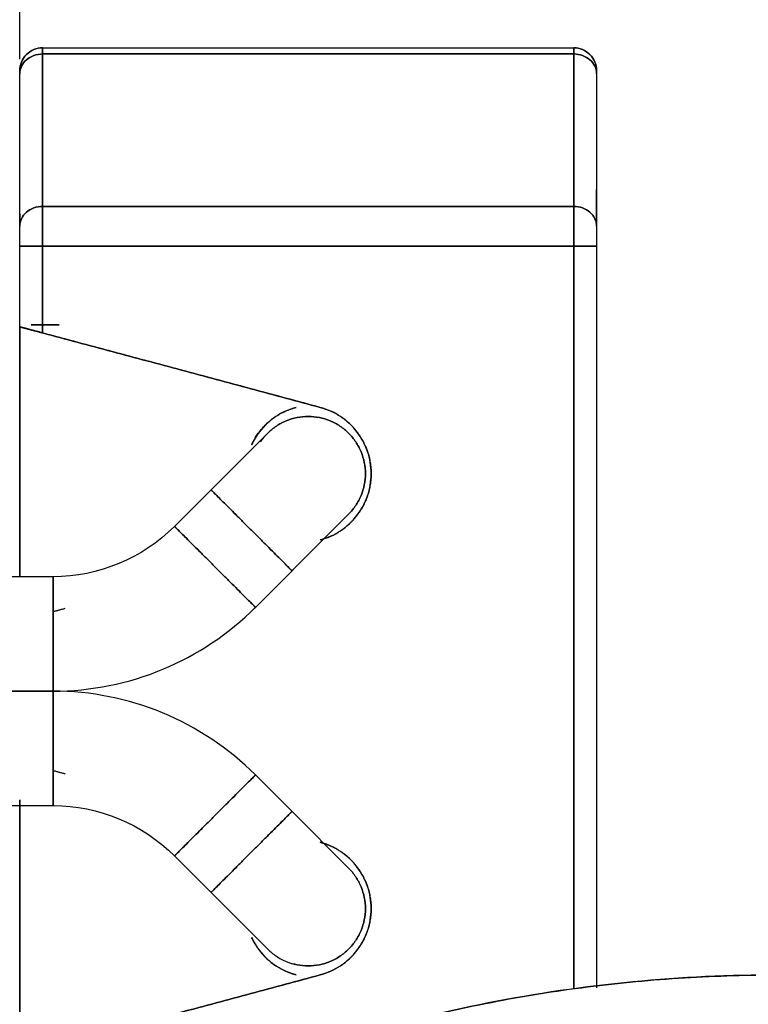
# Model space of a CAD drawing. Units: millimetres. Extents: x 582 to 4594, y -1347 to 1921.
# Drawn here: x 2252 to 2284, y -218 to -175 of the extents above; entities that cross this region are included whole.
import ezdxf

# ---------------------------------------------------------------- set-up
doc = ezdxf.new("R2010")
doc.units = ezdxf.units.MM
doc.layers.add('1', color=7, linetype='CONTINUOUS', true_color=0xffffff)

msp = doc.modelspace()

# ---------------------------------------------------------------- linework, layer by layer
at = {"layer": '1', "color": 2, "linetype": 'Continuous'}
for p, q in [((2251.696, -176.904), (2251.696, -153.117)), ((2262.528, -193.25), (2260.055, -195.723)), ((2260.102, -195.677), (2258.409, -197.369)), ((2263.587, -199.262), (2266.064, -196.785)), ((2253.154, -199.517), (2250.672, -199.517)), ((2261.945, -200.904), (2263.637, -199.212)), ((2253.202, -204.517), (2250.672, -204.517)), ((2250.672, -204.517), (2253.202, -204.517)), ((2263.637, -209.823), (2261.945, -208.131)), ((2250.672, -209.517), (2253.202, -209.517)), ((2266.064, -212.25), (2263.591, -209.776)), ((2258.457, -211.714), (2260.102, -213.358)), ((2260.052, -213.309), (2262.528, -215.785))]:
    msp.add_line(p, q, dxfattribs=at)
at = {"layer": '1', "color": 2, "linetype": 'Continuous', "extrusion": (0, 0, -1)}
for centre, start, end in [((-2253.154, -192.017), 225.0243, 270), ((-2253.154, -217.017), 90.0321, 135.0301)]:
    msp.add_arc(centre, 7.5, start, end, dxfattribs=at)
at = {"layer": '1', "color": 2, "linetype": 'Continuous'}
for centre, start, end in [((2253.154, -192.017), 270.025, 315.0262), ((2253.154, -217.017), 45.0243, 90)]:
    msp.add_arc(centre, 12.5, start, end, dxfattribs=at)
for points, degree, knots in [([(2251.696, -177.417), (2251.696, -177.287), (2251.722, -177.156), (2251.822, -176.914), (2251.896, -176.803), (2252.082, -176.618), (2252.193, -176.544), (2252.434, -176.444), (2252.565, -176.417), (2252.696, -176.417)], 3, [0, 0, 0, 0, 0.25, 0.25, 0.5, 0.5, 0.75, 0.75, 1, 1, 1, 1]), ([(2252.696, -176.417), (2252.565, -176.417), (2252.434, -176.444), (2252.193, -176.544), (2252.082, -176.618), (2251.896, -176.803), (2251.822, -176.914), (2251.722, -177.156), (2251.696, -177.287), (2251.696, -177.417)], 3, [0, 0, 0, 0, 0.25, 0.25, 0.5, 0.5, 0.75, 0.75, 1, 1, 1, 1]), ([(2251.696, -177.551), (2251.696, -177.438), (2251.722, -177.325), (2251.822, -177.115), (2251.896, -177.019), (2252.082, -176.859), (2252.193, -176.795), (2252.434, -176.708), (2252.565, -176.685), (2252.696, -176.685)], 3, [0, 0, 0, 0, 0.25, 0.25, 0.5, 0.5, 0.75, 0.75, 1, 1, 1, 1]), ([(2252.696, -176.685), (2252.565, -176.685), (2252.434, -176.708), (2252.193, -176.795), (2252.082, -176.859), (2251.896, -177.019), (2251.822, -177.115), (2251.722, -177.325), (2251.696, -177.438), (2251.696, -177.551)], 3, [0, 0, 0, 0, 0.25, 0.25, 0.5, 0.5, 0.75, 0.75, 1, 1, 1, 1]), ([(2252.696, -176.417), (2252.696, -176.418), (2252.696, -176.44), (2252.696, -176.531), (2252.696, -176.598), (2252.696, -176.685)], 3, [0, 0, 0, 0, 0.5, 0.5, 1, 1, 1, 1]), ([(2252.696, -176.685), (2252.696, -176.598), (2252.696, -176.531), (2252.696, -176.441), (2252.696, -176.418), (2252.696, -176.418)], 3, [0, 0, 0, 0, 0.502352, 0.502352, 1, 1, 1, 1]), ([(2275.896, -176.417), (2275.896, -176.418), (2275.896, -176.44), (2275.896, -176.531), (2275.896, -176.598), (2275.896, -176.685)], 3, [0, 0, 0, 0, 0.5, 0.5, 1, 1, 1, 1]), ([(2276.896, -177.417), (2276.896, -177.287), (2276.87, -177.156), (2276.77, -176.914), (2276.696, -176.803), (2276.511, -176.618), (2276.4, -176.544), (2276.158, -176.444), (2276.027, -176.417), (2275.896, -176.417)], 3, [0, 0, 0, 0, 0.25, 0.25, 0.5, 0.5, 0.75, 0.75, 1, 1, 1, 1]), ([(2275.896, -176.417), (2276.027, -176.417), (2276.158, -176.444), (2276.4, -176.544), (2276.511, -176.618), (2276.696, -176.803), (2276.77, -176.914), (2276.87, -177.156), (2276.896, -177.287), (2276.896, -177.417)], 3, [0, 0, 0, 0, 0.25, 0.25, 0.5, 0.5, 0.75, 0.75, 1, 1, 1, 1]), ([(2275.896, -176.685), (2275.896, -176.598), (2275.896, -176.531), (2275.896, -176.441), (2275.896, -176.418), (2275.896, -176.418)], 3, [0, 0, 0, 0, 0.502352, 0.502352, 1, 1, 1, 1]), ([(2275.896, -176.685), (2276.027, -176.685), (2276.158, -176.708), (2276.4, -176.795), (2276.511, -176.859), (2276.696, -177.019), (2276.77, -177.115), (2276.87, -177.325), (2276.896, -177.438), (2276.896, -177.551)], 3, [0, 0, 0, 0, 0.25, 0.25, 0.5, 0.5, 0.75, 0.75, 1, 1, 1, 1]), ([(2276.896, -177.551), (2276.896, -177.438), (2276.87, -177.325), (2276.77, -177.115), (2276.696, -177.019), (2276.511, -176.859), (2276.4, -176.795), (2276.158, -176.708), (2276.027, -176.685), (2275.896, -176.685)], 3, [0, 0, 0, 0, 0.25, 0.25, 0.5, 0.5, 0.75, 0.75, 1, 1, 1, 1]), ([(2251.696, -177.417), (2251.696, -177.418), (2251.696, -177.429), (2251.696, -177.474), (2251.696, -177.508), (2251.696, -177.551)], 3, [0, 0, 0, 0, 0.5, 0.5, 1, 1, 1, 1]), ([(2276.896, -177.551), (2276.896, -177.508), (2276.896, -177.474), (2276.896, -177.429), (2276.896, -177.417), (2276.896, -177.418)], 3, [0, 0, 0, 0, 0.500143, 0.500143, 1, 1, 1, 1]), ([(2276.896, -182.604), (2276.896, -182.608), (2276.896, -182.616), (2276.896, -182.631), (2276.895, -182.65), (2276.894, -182.673), (2276.893, -182.702), (2276.892, -182.751), (2276.89, -182.821), (2276.889, -182.903), (2276.889, -182.973), (2276.889, -183.031), (2276.89, -183.092), (2276.891, -183.156), (2276.892, -183.223), (2276.893, -183.293), (2276.894, -183.365), (2276.896, -183.416), (2276.896, -183.441)], 3, [0, 0, 0, 0, 0.027324, 0.060691, 0.100101, 0.145553, 0.197048, 0.254586, 0.384896, 0.499734, 0.562264, 0.624795, 0.687326, 0.749858, 0.812391, 0.874926, 0.937462, 1, 1, 1, 1]), ([(2276.896, -183.441), (2276.896, -183.428), (2276.896, -183.4), (2276.896, -183.36), (2276.895, -183.321), (2276.895, -183.283), (2276.894, -183.246), (2276.893, -183.209), (2276.892, -183.174), (2276.892, -183.139), (2276.891, -183.105), (2276.89, -183.072), (2276.89, -183.039), (2276.89, -183.008), (2276.889, -182.977), (2276.889, -182.948), (2276.889, -182.911), (2276.889, -182.867), (2276.89, -182.819), (2276.891, -182.775), (2276.892, -182.733), (2276.893, -182.696), (2276.895, -182.662), (2276.896, -182.631), (2276.896, -182.613), (2276.896, -182.604)], 3, [0, 0, 0, 0, 0.033583, 0.067082, 0.100508, 0.133873, 0.167189, 0.200467, 0.23372, 0.266959, 0.300196, 0.333444, 0.366714, 0.400018, 0.433367, 0.466775, 0.500252, 0.562676, 0.624955, 0.687168, 0.749393, 0.811711, 0.874199, 0.936936, 1, 1, 1, 1]), ([(2251.696, -184.212), (2251.696, -184.098), (2251.722, -183.985), (2251.822, -183.776), (2251.896, -183.68), (2252.082, -183.519), (2252.193, -183.455), (2252.434, -183.368), (2252.565, -183.346), (2252.696, -183.346)], 3, [0, 0, 0, 0, 0.25, 0.25, 0.5, 0.5, 0.75, 0.75, 1, 1, 1, 1]), ([(2252.696, -183.346), (2252.565, -183.346), (2252.434, -183.368), (2252.193, -183.455), (2252.082, -183.519), (2251.896, -183.68), (2251.822, -183.776), (2251.722, -183.985), (2251.696, -184.098), (2251.696, -184.212)], 3, [0, 0, 0, 0, 0.25, 0.25, 0.5, 0.5, 0.75, 0.75, 1, 1, 1, 1]), ([(2252.696, -183.346), (2252.696, -183.433), (2252.696, -183.54), (2252.696, -183.787), (2252.696, -183.927), (2252.696, -184.229), (2252.696, -184.392), (2252.696, -184.729), (2252.696, -184.903), (2252.696, -185.078)], 3, [0, 0, 0, 0, 0.25, 0.25, 0.5, 0.5, 0.75, 0.75, 1, 1, 1, 1]), ([(2252.696, -185.078), (2252.696, -184.903), (2252.696, -184.729), (2252.696, -184.392), (2252.696, -184.229), (2252.696, -183.927), (2252.696, -183.787), (2252.696, -183.54), (2252.696, -183.433), (2252.696, -183.346)], 3, [0, 0, 0, 0, 0.25, 0.25, 0.5, 0.5, 0.75, 0.75, 1, 1, 1, 1]), ([(2275.896, -185.078), (2275.896, -184.903), (2275.896, -184.729), (2275.896, -184.392), (2275.896, -184.229), (2275.896, -183.927), (2275.896, -183.787), (2275.896, -183.54), (2275.896, -183.433), (2275.896, -183.346)], 3, [0, 0, 0, 0, 0.25, 0.25, 0.5, 0.5, 0.75, 0.75, 1, 1, 1, 1]), ([(2275.896, -183.346), (2276.027, -183.346), (2276.158, -183.368), (2276.4, -183.455), (2276.511, -183.519), (2276.696, -183.68), (2276.77, -183.776), (2276.87, -183.985), (2276.896, -184.098), (2276.896, -184.212)], 3, [0, 0, 0, 0, 0.25, 0.25, 0.5, 0.5, 0.75, 0.75, 1, 1, 1, 1]), ([(2276.896, -184.212), (2276.896, -184.098), (2276.87, -183.985), (2276.77, -183.776), (2276.696, -183.68), (2276.511, -183.519), (2276.4, -183.455), (2276.158, -183.368), (2276.027, -183.346), (2275.896, -183.346)], 3, [0, 0, 0, 0, 0.25, 0.25, 0.5, 0.5, 0.75, 0.75, 1, 1, 1, 1]), ([(2275.896, -183.346), (2275.896, -183.433), (2275.896, -183.54), (2275.896, -183.787), (2275.896, -183.927), (2275.896, -184.229), (2275.896, -184.392), (2275.896, -184.729), (2275.896, -184.903), (2275.896, -185.078)], 3, [0, 0, 0, 0, 0.25, 0.25, 0.5, 0.5, 0.75, 0.75, 1, 1, 1, 1]), ([(2276.896, -183.441), (2276.896, -183.57), (2276.896, -183.71), (2276.896, -184.008), (2276.896, -184.166), (2276.896, -184.363), (2276.896, -184.396), (2276.896, -184.43)], 3, [0, 0, 0, 0, 0.454235, 0.454235, 0.90847, 0.90847, 1, 1, 1, 1]), ([(2251.696, -185.078), (2251.696, -185.078), (2251.722, -185.078), (2251.822, -185.078), (2251.896, -185.078), (2252.082, -185.078), (2252.193, -185.078), (2252.434, -185.078), (2252.565, -185.078), (2252.696, -185.078)], 3, [0, 0, 0, 0, 0.25, 0.25, 0.5, 0.5, 0.75, 0.75, 1, 1, 1, 1]), ([(2252.696, -185.078), (2252.565, -185.078), (2252.434, -185.078), (2252.193, -185.078), (2252.082, -185.078), (2251.896, -185.078), (2251.822, -185.078), (2251.723, -185.078), (2251.697, -185.078), (2251.696, -185.078)], 3, [0, 0, 0, 0, 0.250587, 0.250587, 0.501174, 0.501174, 0.751761, 0.751761, 1, 1, 1, 1]), ([(2251.696, -186.301), (2251.696, -186.301), (2251.696, -186.281), (2251.696, -186.202), (2251.696, -186.144), (2251.696, -185.999), (2251.696, -185.912), (2251.696, -185.723), (2251.696, -185.62), (2251.696, -185.415), (2251.696, -185.312), (2251.696, -185.17), (2251.696, -185.125), (2251.696, -185.082)], 3, [0, 0, 0, 0, 0.18181, 0.18181, 0.36362, 0.36362, 0.545431, 0.545431, 0.727241, 0.727241, 0.909051, 0.909051, 1, 1, 1, 1]), ([(2276.896, -185.078), (2276.896, -185.078), (2276.87, -185.078), (2276.77, -185.078), (2276.696, -185.078), (2276.511, -185.078), (2276.4, -185.078), (2276.158, -185.078), (2276.027, -185.078), (2275.896, -185.078)], 3, [0, 0, 0, 0, 0.25, 0.25, 0.5, 0.5, 0.75, 0.75, 1, 1, 1, 1]), ([(2275.896, -185.078), (2276.027, -185.078), (2276.158, -185.078), (2276.4, -185.078), (2276.511, -185.078), (2276.696, -185.078), (2276.77, -185.078), (2276.87, -185.078), (2276.896, -185.078), (2276.896, -185.078)], 3, [0, 0, 0, 0, 0.250587, 0.250587, 0.501174, 0.501174, 0.751761, 0.751761, 1, 1, 1, 1]), ([(2276.896, -185.235), (2276.896, -185.28), (2276.896, -185.324), (2276.896, -185.547), (2276.896, -185.726), (2276.896, -186.081), (2276.896, -186.256), (2276.896, -186.596), (2276.896, -186.762), (2276.896, -187.078), (2276.896, -187.228), (2276.896, -187.509), (2276.896, -187.64), (2276.896, -187.878), (2276.896, -187.984), (2276.896, -188.171), (2276.896, -188.25), (2276.896, -188.379), (2276.896, -188.429), (2276.896, -188.497), (2276.896, -188.515), (2276.896, -188.517), (2276.896, -188.517), (2276.896, -188.517)], 3, [0, 0, 0, 0, 0.026708, 0.026708, 0.133973, 0.133973, 0.241238, 0.241238, 0.348503, 0.348503, 0.455768, 0.455768, 0.563033, 0.563033, 0.670298, 0.670298, 0.777563, 0.777563, 0.884828, 0.884828, 0.992093, 0.992093, 1, 1, 1, 1]), ([(2251.696, -188.602), (2251.696, -188.603), (2251.696, -188.603), (2251.698, -188.603), (2251.701, -188.604), (2251.704, -188.605), (2251.709, -188.606), (2251.715, -188.608), (2251.722, -188.61), (2251.73, -188.612), (2251.74, -188.614), (2251.75, -188.617), (2251.762, -188.62), (2251.775, -188.624), (2251.788, -188.628), (2251.803, -188.632), (2251.82, -188.636), (2251.837, -188.64), (2251.855, -188.645), (2251.875, -188.651), (2251.895, -188.656), (2251.917, -188.662), (2251.94, -188.668), (2251.964, -188.674), (2251.989, -188.681), (2252.014, -188.688), (2252.041, -188.695), (2252.071, -188.703), (2252.102, -188.712), (2252.137, -188.721), (2252.174, -188.731), (2252.214, -188.742), (2252.257, -188.754), (2252.302, -188.766), (2252.351, -188.779), (2252.402, -188.792), (2252.456, -188.807), (2252.512, -188.822), (2252.571, -188.837), (2252.633, -188.854), (2252.675, -188.865), (2252.696, -188.87)], 3, [0, 0, 0, 0, 0.020244, 0.040591, 0.061044, 0.081603, 0.10227, 0.123047, 0.143936, 0.164938, 0.186054, 0.207286, 0.228636, 0.250105, 0.271694, 0.293405, 0.315239, 0.337197, 0.359281, 0.381493, 0.403832, 0.426302, 0.448902, 0.471634, 0.4945, 0.516411, 0.539609, 0.564095, 0.589871, 0.616936, 0.645293, 0.674942, 0.705883, 0.738118, 0.771646, 0.806468, 0.842584, 0.879995, 0.918702, 0.958703, 1, 1, 1, 1]), ([(2261.824, -193.756), (2261.962, -193.457), (2262.467, -192.799), (2263.291, -192.248), (2263.77, -192.12)], 2, [0, 0, 0, 0.252231, 0.626116, 1, 1, 1]), ([(2263.77, -192.12), (2263.454, -192.204), (2263.152, -192.341), (2262.607, -192.705), (2262.365, -192.932), (2262.032, -193.366), (2261.917, -193.556), (2261.824, -193.756)], 3, [0, 0, 0, 0, 0.373936, 0.373936, 0.747873, 0.747873, 1, 1, 1, 1]), ([(2264.823, -197.915), (2265.139, -197.831), (2265.441, -197.694), (2265.985, -197.33), (2266.227, -197.103), (2266.625, -196.584), (2266.782, -196.292), (2266.992, -195.672), (2267.046, -195.345), (2267.046, -194.69), (2266.992, -194.363), (2266.782, -193.743), (2266.625, -193.451), (2266.227, -192.932), (2265.985, -192.705), (2265.441, -192.341), (2265.139, -192.204), (2264.823, -192.12)], 3, [0, 0, 0, 0, 0.125, 0.125, 0.25, 0.25, 0.375, 0.375, 0.5, 0.5, 0.625, 0.625, 0.75, 0.75, 0.875, 0.875, 1, 1, 1, 1]), ([(2262.218, -193.628), (2262.308, -193.492), (2262.413, -193.365), (2262.644, -193.134), (2262.771, -193.03), (2263.043, -192.848), (2263.188, -192.77), (2263.491, -192.645), (2263.648, -192.597), (2263.969, -192.534), (2264.133, -192.517), (2264.46, -192.517), (2264.623, -192.534), (2264.944, -192.597), (2265.102, -192.645), (2265.404, -192.77), (2265.549, -192.848), (2265.821, -193.03), (2265.948, -193.134), (2266.18, -193.365), (2266.284, -193.493), (2266.466, -193.765), (2266.543, -193.91), (2266.668, -194.212), (2266.716, -194.369), (2266.78, -194.69), (2266.796, -194.854), (2266.796, -195.181), (2266.78, -195.345), (2266.716, -195.666), (2266.668, -195.823), (2266.543, -196.125), (2266.466, -196.27), (2266.284, -196.542), (2266.18, -196.67), (2266.064, -196.785), (2266.064, -196.785), (2266.064, -196.785)], 3, [0, 0, 0, 0, 0.058795, 0.058795, 0.117621, 0.117621, 0.176446, 0.176446, 0.235271, 0.235271, 0.294096, 0.294096, 0.352922, 0.352922, 0.411747, 0.411747, 0.470572, 0.470572, 0.529398, 0.529398, 0.588223, 0.588223, 0.647048, 0.647048, 0.705873, 0.705873, 0.764699, 0.764699, 0.823524, 0.823524, 0.882349, 0.882349, 0.941175, 0.941175, 1, 1, 1, 1, 1, 1]), ([(2266.064, -196.785), (2266.18, -196.669), (2266.284, -196.542), (2266.466, -196.27), (2266.543, -196.125), (2266.668, -195.823), (2266.716, -195.666), (2266.78, -195.345), (2266.796, -195.181), (2266.796, -194.854), (2266.78, -194.69), (2266.716, -194.369), (2266.668, -194.212), (2266.543, -193.91), (2266.466, -193.765), (2266.284, -193.493), (2266.18, -193.365), (2265.948, -193.134), (2265.821, -193.03), (2265.549, -192.848), (2265.404, -192.77), (2265.102, -192.645), (2264.944, -192.597), (2264.623, -192.534), (2264.46, -192.517), (2264.133, -192.517), (2263.969, -192.534), (2263.648, -192.597), (2263.491, -192.645), (2263.188, -192.77), (2263.043, -192.848), (2262.771, -193.03), (2262.644, -193.134), (2262.528, -193.25), (2262.528, -193.25), (2262.528, -193.25)], 3, [0, 0, 0, 0, 0.06247, 0.06247, 0.124972, 0.124972, 0.187474, 0.187474, 0.249976, 0.249976, 0.312478, 0.312478, 0.37498, 0.37498, 0.437482, 0.437482, 0.499984, 0.499984, 0.562486, 0.562486, 0.624988, 0.624988, 0.68749, 0.68749, 0.749992, 0.749992, 0.812494, 0.812494, 0.874996, 0.874996, 0.937498, 0.937498, 0.999999, 0.999999, 1, 1, 1, 1]), ([(2260.054, -195.725), (2260.053, -195.725), (2260.053, -195.725), (2260.054, -195.725), (2260.065, -195.736), (2260.11, -195.781), (2260.144, -195.815), (2260.232, -195.903), (2260.287, -195.958), (2260.416, -196.087), (2260.489, -196.161), (2260.653, -196.324), (2260.743, -196.414), (2260.935, -196.606), (2261.038, -196.709), (2261.252, -196.923), (2261.363, -197.034), (2261.59, -197.261), (2261.706, -197.377), (2261.937, -197.608), (2262.053, -197.724), (2262.28, -197.951), (2262.391, -198.062), (2262.605, -198.276), (2262.707, -198.378), (2262.9, -198.571), (2262.989, -198.661), (2263.153, -198.824), (2263.227, -198.898), (2263.355, -199.026), (2263.41, -199.081), (2263.499, -199.17), (2263.532, -199.204), (2263.578, -199.249), (2263.589, -199.26), (2263.589, -199.26), (2263.578, -199.249), (2263.532, -199.204), (2263.499, -199.17), (2263.41, -199.081), (2263.355, -199.026), (2263.227, -198.898), (2263.153, -198.824), (2263.071, -198.742)], 3, [0, 0, 0, 0, 0.00204, 0.00204, 0.051938, 0.051938, 0.101836, 0.101836, 0.151734, 0.151734, 0.201632, 0.201632, 0.25153, 0.25153, 0.301428, 0.301428, 0.351326, 0.351326, 0.401224, 0.401224, 0.451122, 0.451122, 0.50102, 0.50102, 0.550918, 0.550918, 0.600816, 0.600816, 0.650714, 0.650714, 0.700612, 0.700612, 0.75051, 0.75051, 0.800408, 0.800408, 0.850306, 0.850306, 0.900204, 0.900204, 0.950102, 0.950102, 1, 1, 1, 1]), ([(2263.589, -199.26), (2263.589, -199.26), (2263.578, -199.249), (2263.532, -199.204), (2263.499, -199.17), (2263.41, -199.081), (2263.355, -199.026), (2263.227, -198.898), (2263.153, -198.824), (2262.989, -198.661), (2262.9, -198.571), (2262.707, -198.378), (2262.605, -198.276), (2262.391, -198.062), (2262.28, -197.951), (2262.053, -197.724), (2261.937, -197.608), (2261.706, -197.377), (2261.59, -197.261), (2261.363, -197.034), (2261.252, -196.923), (2261.038, -196.709), (2260.935, -196.606), (2260.743, -196.414), (2260.653, -196.324), (2260.489, -196.161), (2260.416, -196.087), (2260.287, -195.958), (2260.232, -195.903), (2260.144, -195.815), (2260.11, -195.781), (2260.065, -195.736), (2260.054, -195.725), (2260.053, -195.725)], 3, [0, 0, 0, 0, 0.06234, 0.06234, 0.124884, 0.124884, 0.187428, 0.187428, 0.249971, 0.249971, 0.312515, 0.312515, 0.375059, 0.375059, 0.437603, 0.437603, 0.500147, 0.500147, 0.562691, 0.562691, 0.625235, 0.625235, 0.687779, 0.687779, 0.750323, 0.750323, 0.812867, 0.812867, 0.875411, 0.875411, 0.937955, 0.937955, 1, 1, 1, 1]), ([(2258.457, -197.321), (2258.457, -197.321), (2258.469, -197.332), (2258.514, -197.377), (2258.548, -197.411), (2258.636, -197.5), (2258.691, -197.554), (2258.819, -197.683), (2258.893, -197.757), (2259.057, -197.92), (2259.147, -198.01), (2259.339, -198.203), (2259.442, -198.305), (2259.655, -198.519), (2259.767, -198.63), (2259.994, -198.857), (2260.109, -198.973), (2260.341, -199.204), (2260.456, -199.32), (2260.683, -199.547), (2260.795, -199.658), (2261.008, -199.872), (2261.111, -199.974), (2261.303, -200.167), (2261.393, -200.257), (2261.557, -200.42), (2261.631, -200.494), (2261.759, -200.623), (2261.814, -200.677), (2261.903, -200.766), (2261.936, -200.8), (2261.981, -200.845), (2261.993, -200.856), (2261.993, -200.856), (2261.993, -200.856), (2261.993, -200.856)], 3, [0, 0, 0, 0, 0.06248, 0.06248, 0.124959, 0.124959, 0.187439, 0.187439, 0.249918, 0.249918, 0.312398, 0.312398, 0.374877, 0.374877, 0.437357, 0.437357, 0.499837, 0.499837, 0.562316, 0.562316, 0.624796, 0.624796, 0.687275, 0.687275, 0.749755, 0.749755, 0.812234, 0.812234, 0.874714, 0.874714, 0.937194, 0.937194, 0.999673, 0.999673, 1, 1, 1, 1]), ([(2261.993, -200.856), (2261.993, -200.856), (2261.993, -200.856), (2261.993, -200.856), (2261.981, -200.845), (2261.936, -200.8), (2261.903, -200.766), (2261.814, -200.677), (2261.759, -200.623), (2261.631, -200.494), (2261.557, -200.42), (2261.393, -200.257), (2261.303, -200.167), (2261.111, -199.974), (2261.008, -199.872), (2260.795, -199.658), (2260.683, -199.547), (2260.456, -199.32), (2260.341, -199.204), (2260.109, -198.973), (2259.994, -198.857), (2259.767, -198.63), (2259.655, -198.519), (2259.442, -198.305), (2259.339, -198.203), (2259.147, -198.01), (2259.057, -197.92), (2258.893, -197.757), (2258.819, -197.683), (2258.691, -197.554), (2258.636, -197.5), (2258.548, -197.411), (2258.514, -197.377), (2258.469, -197.332), (2258.457, -197.321), (2258.457, -197.321)], 3, [0, 0, 0, 0, 0.000593, 0.000593, 0.063056, 0.063056, 0.125519, 0.125519, 0.187982, 0.187982, 0.250445, 0.250445, 0.312908, 0.312908, 0.375371, 0.375371, 0.437834, 0.437834, 0.500297, 0.500297, 0.56276, 0.56276, 0.625222, 0.625222, 0.687685, 0.687685, 0.750148, 0.750148, 0.812611, 0.812611, 0.875074, 0.875074, 0.937537, 0.937537, 1, 1, 1, 1]), ([(2253.154, -204.518), (2253.154, -204.517), (2253.154, -204.501), (2253.154, -204.438), (2253.154, -204.39), (2253.154, -204.265), (2253.154, -204.187), (2253.154, -204.005), (2253.154, -203.901), (2253.154, -203.67), (2253.154, -203.542), (2253.154, -203.27), (2253.154, -203.125), (2253.154, -202.823), (2253.154, -202.666), (2253.154, -202.345), (2253.154, -202.181), (2253.154, -201.854), (2253.154, -201.69), (2253.154, -201.369), (2253.154, -201.212), (2253.154, -200.91), (2253.154, -200.765), (2253.154, -200.493), (2253.154, -200.365), (2253.154, -200.134), (2253.154, -200.03), (2253.154, -199.848), (2253.154, -199.77), (2253.154, -199.645), (2253.154, -199.597), (2253.154, -199.534), (2253.154, -199.517), (2253.154, -199.517), (2253.154, -199.517), (2253.154, -199.517)], 3, [0, 0, 0, 0, 0.06248, 0.06248, 0.124959, 0.124959, 0.187439, 0.187439, 0.249918, 0.249918, 0.312398, 0.312398, 0.374877, 0.374877, 0.437357, 0.437357, 0.499837, 0.499837, 0.562316, 0.562316, 0.624796, 0.624796, 0.687275, 0.687275, 0.749755, 0.749755, 0.812234, 0.812234, 0.874714, 0.874714, 0.937194, 0.937194, 0.999673, 0.999673, 1, 1, 1, 1]), ([(2253.154, -199.517), (2253.154, -199.517), (2253.154, -199.517), (2253.154, -199.518), (2253.154, -199.534), (2253.154, -199.597), (2253.154, -199.645), (2253.154, -199.77), (2253.154, -199.848), (2253.154, -200.03), (2253.154, -200.134), (2253.154, -200.365), (2253.154, -200.493), (2253.154, -200.765), (2253.154, -200.91), (2253.154, -201.212), (2253.154, -201.369), (2253.154, -201.69), (2253.154, -201.854), (2253.154, -202.181), (2253.154, -202.345), (2253.154, -202.666), (2253.154, -202.823), (2253.154, -203.125), (2253.154, -203.27), (2253.154, -203.542), (2253.154, -203.67), (2253.154, -203.901), (2253.154, -204.005), (2253.154, -204.187), (2253.154, -204.265), (2253.154, -204.39), (2253.154, -204.438), (2253.154, -204.501), (2253.154, -204.518), (2253.154, -204.518)], 3, [0, 0, 0, 0, 0.000593, 0.000593, 0.063056, 0.063056, 0.125519, 0.125519, 0.187982, 0.187982, 0.250445, 0.250445, 0.312908, 0.312908, 0.375371, 0.375371, 0.437834, 0.437834, 0.500297, 0.500297, 0.562759, 0.562759, 0.625222, 0.625222, 0.687685, 0.687685, 0.750148, 0.750148, 0.812611, 0.812611, 0.875074, 0.875074, 0.937537, 0.937537, 1, 1, 1, 1]), ([(2276.896, -201.517), (2276.896, -201.518), (2276.896, -201.537), (2276.896, -201.613), (2276.896, -201.671), (2276.896, -201.821), (2276.896, -201.914), (2276.896, -202.132), (2276.896, -202.257), (2276.896, -202.535), (2276.896, -202.688), (2276.896, -203.014), (2276.896, -203.188), (2276.896, -203.551), (2276.896, -203.74), (2276.896, -204.125), (2276.896, -204.321), (2276.896, -204.714), (2276.896, -204.91), (2276.896, -205.295), (2276.896, -205.484), (2276.896, -205.847), (2276.896, -206.021), (2276.896, -206.347), (2276.896, -206.5), (2276.896, -206.778), (2276.896, -206.903), (2276.896, -207.121), (2276.896, -207.214), (2276.896, -207.364), (2276.896, -207.422), (2276.896, -207.498), (2276.896, -207.518), (2276.896, -207.518), (2276.896, -207.518), (2276.896, -207.518)], 3, [0, 0, 0, 0, 0.06248, 0.06248, 0.124961, 0.124961, 0.187441, 0.187441, 0.249921, 0.249921, 0.312402, 0.312402, 0.374882, 0.374882, 0.437363, 0.437363, 0.499843, 0.499843, 0.562323, 0.562323, 0.624804, 0.624804, 0.687284, 0.687284, 0.749764, 0.749764, 0.812245, 0.812245, 0.874725, 0.874725, 0.937206, 0.937206, 0.999686, 0.999686, 1, 1, 1, 1]), ([(2253.154, -209.518), (2253.154, -209.518), (2253.154, -209.518), (2253.154, -209.517), (2253.154, -209.501), (2253.154, -209.438), (2253.154, -209.39), (2253.154, -209.265), (2253.154, -209.187), (2253.154, -209.005), (2253.154, -208.901), (2253.154, -208.67), (2253.154, -208.542), (2253.154, -208.27), (2253.154, -208.125), (2253.154, -207.823), (2253.154, -207.666), (2253.154, -207.345), (2253.154, -207.181), (2253.154, -206.854), (2253.154, -206.69), (2253.154, -206.369), (2253.154, -206.212), (2253.154, -205.91), (2253.154, -205.765), (2253.154, -205.493), (2253.154, -205.365), (2253.154, -205.134), (2253.154, -205.03), (2253.154, -204.848), (2253.154, -204.77), (2253.154, -204.645), (2253.154, -204.597), (2253.154, -204.534), (2253.154, -204.517), (2253.154, -204.517)], 3, [0, 0, 0, 0, 0.000593, 0.000593, 0.063056, 0.063056, 0.125519, 0.125519, 0.187982, 0.187982, 0.250445, 0.250445, 0.312908, 0.312908, 0.37537, 0.37537, 0.437833, 0.437833, 0.500296, 0.500296, 0.562759, 0.562759, 0.625222, 0.625222, 0.687685, 0.687685, 0.750148, 0.750148, 0.812611, 0.812611, 0.875074, 0.875074, 0.937537, 0.937537, 1, 1, 1, 1]), ([(2253.154, -204.517), (2253.154, -204.518), (2253.154, -204.534), (2253.154, -204.597), (2253.154, -204.645), (2253.154, -204.77), (2253.154, -204.848), (2253.154, -205.03), (2253.154, -205.134), (2253.154, -205.365), (2253.154, -205.493), (2253.154, -205.765), (2253.154, -205.91), (2253.154, -206.212), (2253.154, -206.369), (2253.154, -206.69), (2253.154, -206.854), (2253.154, -207.181), (2253.154, -207.345), (2253.154, -207.666), (2253.154, -207.823), (2253.154, -208.125), (2253.154, -208.27), (2253.154, -208.542), (2253.154, -208.67), (2253.154, -208.901), (2253.154, -209.005), (2253.154, -209.187), (2253.154, -209.265), (2253.154, -209.39), (2253.154, -209.438), (2253.154, -209.501), (2253.154, -209.518), (2253.154, -209.518), (2253.154, -209.518), (2253.154, -209.518)], 3, [0, 0, 0, 0, 0.06248, 0.06248, 0.124959, 0.124959, 0.187439, 0.187439, 0.249918, 0.249918, 0.312398, 0.312398, 0.374877, 0.374877, 0.437357, 0.437357, 0.499837, 0.499837, 0.562316, 0.562316, 0.624796, 0.624796, 0.687275, 0.687275, 0.749755, 0.749755, 0.812234, 0.812234, 0.874714, 0.874714, 0.937194, 0.937194, 0.999673, 0.999673, 1, 1, 1, 1]), ([(2261.993, -208.179), (2261.993, -208.179), (2261.993, -208.179), (2261.993, -208.179), (2261.981, -208.19), (2261.936, -208.235), (2261.903, -208.269), (2261.814, -208.357), (2261.759, -208.412), (2261.631, -208.541), (2261.557, -208.615), (2261.393, -208.778), (2261.303, -208.868), (2261.111, -209.061), (2261.008, -209.163), (2260.795, -209.377), (2260.683, -209.488), (2260.456, -209.715), (2260.341, -209.831), (2260.109, -210.062), (2259.994, -210.178), (2259.767, -210.405), (2259.655, -210.516), (2259.442, -210.73), (2259.339, -210.832), (2259.147, -211.025), (2259.057, -211.115), (2258.893, -211.278), (2258.819, -211.352), (2258.691, -211.481), (2258.636, -211.535), (2258.548, -211.624), (2258.514, -211.658), (2258.469, -211.703), (2258.457, -211.714), (2258.457, -211.714)], 3, [0, 0, 0, 0, 0.000593, 0.000593, 0.063056, 0.063056, 0.125519, 0.125519, 0.187982, 0.187982, 0.250445, 0.250445, 0.312908, 0.312908, 0.375371, 0.375371, 0.437834, 0.437834, 0.500297, 0.500297, 0.56276, 0.56276, 0.625222, 0.625222, 0.687685, 0.687685, 0.750148, 0.750148, 0.812611, 0.812611, 0.875074, 0.875074, 0.937537, 0.937537, 1, 1, 1, 1]), ([(2258.457, -211.714), (2258.457, -211.714), (2258.469, -211.703), (2258.514, -211.658), (2258.548, -211.624), (2258.636, -211.535), (2258.691, -211.481), (2258.819, -211.352), (2258.893, -211.278), (2259.057, -211.115), (2259.147, -211.025), (2259.339, -210.832), (2259.442, -210.73), (2259.655, -210.516), (2259.767, -210.405), (2259.994, -210.178), (2260.109, -210.062), (2260.341, -209.831), (2260.456, -209.715), (2260.683, -209.488), (2260.795, -209.377), (2261.008, -209.163), (2261.111, -209.061), (2261.303, -208.868), (2261.393, -208.778), (2261.557, -208.615), (2261.631, -208.541), (2261.759, -208.412), (2261.814, -208.357), (2261.903, -208.269), (2261.936, -208.235), (2261.98, -208.192), (2261.991, -208.18), (2261.993, -208.179)], 3, [0, 0, 0, 0, 0.062805, 0.062805, 0.12561, 0.12561, 0.188415, 0.188415, 0.25122, 0.25122, 0.314026, 0.314026, 0.376831, 0.376831, 0.439636, 0.439636, 0.502441, 0.502441, 0.565246, 0.565246, 0.628051, 0.628051, 0.690856, 0.690856, 0.753661, 0.753661, 0.816467, 0.816467, 0.879272, 0.879272, 0.942077, 0.942077, 1, 1, 1, 1]), ([(2260.053, -213.31), (2260.053, -213.31), (2260.053, -213.31), (2260.054, -213.31), (2260.065, -213.299), (2260.11, -213.254), (2260.144, -213.22), (2260.232, -213.132), (2260.287, -213.077), (2260.416, -212.948), (2260.489, -212.874), (2260.653, -212.711), (2260.743, -212.621), (2260.935, -212.429), (2261.038, -212.326), (2261.252, -212.112), (2261.363, -212.001), (2261.59, -211.774), (2261.706, -211.658), (2261.937, -211.427), (2262.053, -211.311), (2262.28, -211.084), (2262.391, -210.973), (2262.605, -210.759), (2262.707, -210.657), (2262.9, -210.464), (2262.989, -210.374), (2263.153, -210.211), (2263.227, -210.137), (2263.355, -210.008), (2263.41, -209.954), (2263.499, -209.865), (2263.532, -209.831), (2263.577, -209.787), (2263.589, -209.775), (2263.589, -209.775)], 3, [0, 0, 0, 0, 0.000583, 0.000583, 0.063097, 0.063097, 0.125611, 0.125611, 0.188125, 0.188125, 0.25064, 0.25064, 0.313154, 0.313154, 0.375668, 0.375668, 0.438182, 0.438182, 0.500696, 0.500696, 0.56321, 0.56321, 0.625724, 0.625724, 0.688238, 0.688238, 0.750752, 0.750752, 0.813266, 0.813266, 0.875781, 0.875781, 0.938295, 0.938295, 1, 1, 1, 1]), ([(2263.071, -210.293), (2263.153, -210.211), (2263.227, -210.137), (2263.355, -210.008), (2263.41, -209.954), (2263.499, -209.865), (2263.532, -209.831), (2263.578, -209.786), (2263.589, -209.775), (2263.589, -209.775), (2263.578, -209.786), (2263.532, -209.831), (2263.499, -209.865), (2263.41, -209.954), (2263.355, -210.008), (2263.227, -210.137), (2263.153, -210.211), (2262.989, -210.374), (2262.9, -210.464), (2262.707, -210.657), (2262.605, -210.759), (2262.391, -210.973), (2262.28, -211.084), (2262.053, -211.311), (2261.937, -211.427), (2261.706, -211.658), (2261.59, -211.774), (2261.363, -212.001), (2261.252, -212.112), (2261.038, -212.326), (2260.935, -212.429), (2260.743, -212.621), (2260.653, -212.711), (2260.489, -212.874), (2260.416, -212.948), (2260.287, -213.077), (2260.232, -213.132), (2260.144, -213.22), (2260.11, -213.254), (2260.065, -213.299), (2260.053, -213.31), (2260.053, -213.31), (2260.053, -213.31), (2260.053, -213.31)], 3, [0, 0, 0, 0, 0.049989, 0.049989, 0.099977, 0.099977, 0.149966, 0.149966, 0.199955, 0.199955, 0.249943, 0.249943, 0.299932, 0.299932, 0.349921, 0.349921, 0.399909, 0.399909, 0.449898, 0.449898, 0.499887, 0.499887, 0.549876, 0.549876, 0.599864, 0.599864, 0.649853, 0.649853, 0.699842, 0.699842, 0.74983, 0.74983, 0.799819, 0.799819, 0.849808, 0.849808, 0.899796, 0.899796, 0.949785, 0.949785, 0.999774, 0.999774, 1, 1, 1, 1]), ([(2264.823, -216.915), (2265.139, -216.831), (2265.441, -216.694), (2265.985, -216.33), (2266.227, -216.103), (2266.625, -215.584), (2266.782, -215.292), (2266.992, -214.672), (2267.046, -214.345), (2267.046, -213.69), (2266.992, -213.363), (2266.782, -212.743), (2266.625, -212.451), (2266.227, -211.932), (2265.985, -211.705), (2265.441, -211.341), (2265.139, -211.204), (2264.823, -211.12)], 3, [0, 0, 0, 0, 0.125, 0.125, 0.25, 0.25, 0.375, 0.375, 0.5, 0.5, 0.625, 0.625, 0.75, 0.75, 0.875, 0.875, 1, 1, 1, 1]), ([(2251.696, -215.368), (2251.696, -215.367), (2251.696, -215.356), (2251.696, -215.312), (2251.696, -215.278), (2251.696, -215.19), (2251.696, -215.136), (2251.696, -215.009), (2251.696, -214.936), (2251.696, -214.774), (2251.696, -214.685), (2251.696, -214.495), (2251.696, -214.393), (2251.696, -214.181), (2251.696, -214.071), (2251.696, -213.847), (2251.696, -213.732), (2251.696, -213.503), (2251.696, -213.388), (2251.696, -213.164), (2251.696, -213.054), (2251.696, -212.842), (2251.696, -212.74), (2251.696, -212.55), (2251.696, -212.461), (2251.696, -212.299), (2251.696, -212.226), (2251.696, -212.099), (2251.696, -212.045), (2251.696, -211.957), (2251.696, -211.923), (2251.696, -211.879), (2251.696, -211.867), (2251.696, -211.867), (2251.696, -211.867), (2251.696, -211.867)], 3, [0, 0, 0, 0, 0.062479, 0.062479, 0.124957, 0.124957, 0.187436, 0.187436, 0.249914, 0.249914, 0.312393, 0.312393, 0.374871, 0.374871, 0.43735, 0.43735, 0.499828, 0.499828, 0.562307, 0.562307, 0.624785, 0.624785, 0.687264, 0.687264, 0.749742, 0.749742, 0.812221, 0.812221, 0.8747, 0.8747, 0.937178, 0.937178, 0.999657, 0.999657, 1, 1, 1, 1]), ([(2262.529, -215.785), (2262.644, -215.901), (2262.771, -216.005), (2263.043, -216.187), (2263.188, -216.265), (2263.491, -216.39), (2263.648, -216.438), (2263.969, -216.501), (2264.133, -216.517), (2264.46, -216.517), (2264.623, -216.501), (2264.944, -216.438), (2265.102, -216.39), (2265.404, -216.265), (2265.549, -216.187), (2265.821, -216.005), (2265.948, -215.901), (2266.18, -215.67), (2266.284, -215.542), (2266.466, -215.27), (2266.543, -215.125), (2266.668, -214.823), (2266.716, -214.666), (2266.78, -214.345), (2266.796, -214.181), (2266.796, -213.854), (2266.78, -213.69), (2266.716, -213.369), (2266.668, -213.212), (2266.543, -212.91), (2266.466, -212.765), (2266.284, -212.493), (2266.18, -212.366), (2266.064, -212.25)], 3, [0, 0, 0, 0, 0.062473, 0.062473, 0.124976, 0.124976, 0.18748, 0.18748, 0.249984, 0.249984, 0.312488, 0.312488, 0.374992, 0.374992, 0.437496, 0.437496, 0.5, 0.5, 0.562504, 0.562504, 0.625008, 0.625008, 0.687512, 0.687512, 0.750016, 0.750016, 0.81252, 0.81252, 0.875024, 0.875024, 0.937528, 0.937528, 1, 1, 1, 1]), ([(2266.064, -212.25), (2266.18, -212.366), (2266.284, -212.493), (2266.466, -212.765), (2266.543, -212.91), (2266.668, -213.212), (2266.716, -213.369), (2266.78, -213.69), (2266.796, -213.854), (2266.796, -214.181), (2266.78, -214.345), (2266.716, -214.666), (2266.668, -214.823), (2266.543, -215.125), (2266.466, -215.27), (2266.284, -215.542), (2266.18, -215.67), (2265.948, -215.901), (2265.821, -216.005), (2265.549, -216.187), (2265.404, -216.265), (2265.102, -216.39), (2264.944, -216.438), (2264.623, -216.501), (2264.46, -216.517), (2264.133, -216.517), (2263.969, -216.501), (2263.745, -216.457), (2263.682, -216.442), (2263.62, -216.424)], 3, [0, 0, 0, 0, 0.074617, 0.074617, 0.149272, 0.149272, 0.223926, 0.223926, 0.298581, 0.298581, 0.373236, 0.373236, 0.44789, 0.44789, 0.522545, 0.522545, 0.5972, 0.5972, 0.671855, 0.671855, 0.746509, 0.746509, 0.821164, 0.821164, 0.895819, 0.895819, 0.970474, 0.970474, 1, 1, 1, 1]), ([(2261.824, -215.279), (2261.917, -215.479), (2262.032, -215.669), (2262.365, -216.103), (2262.607, -216.33), (2263.152, -216.694), (2263.454, -216.831), (2263.77, -216.915)], 3, [0, 0, 0, 0, 0.252127, 0.252127, 0.626064, 0.626064, 1, 1, 1, 1]), ([(2263.77, -216.915), (2263.71, -216.899), (2263.593, -216.863), (2263.42, -216.801), (2263.086, -216.65), (2262.645, -216.355), (2262.296, -216.013), (2261.994, -215.62), (2261.845, -215.325), (2261.824, -215.279)], 2, [0, 0, 0, 0.046725, 0.093449, 0.186898, 0.373797, 0.587395, 0.747594, 0.961192, 1, 1, 1]), ([(2323.623, -333.975), (2321.919, -335.249), (2320.153, -336.439), (2316.513, -338.64), (2314.638, -339.652), (2310.8, -341.485), (2308.835, -342.308), (2304.835, -343.757), (2302.8, -344.383), (2298.677, -345.433), (2296.59, -345.856), (2292.384, -346.497), (2290.266, -346.714), (2286.017, -346.939), (2283.888, -346.947), (2279.638, -346.755), (2277.518, -346.554), (2273.307, -345.947), (2271.217, -345.539), (2267.086, -344.522), (2265.045, -343.911), (2261.034, -342.494), (2259.064, -341.686), (2255.211, -339.882), (2253.329, -338.886), (2249.671, -336.713), (2247.896, -335.536), (2244.469, -333.015), (2242.818, -331.671), (2239.654, -328.826), (2238.143, -327.326), (2235.273, -324.185), (2233.916, -322.544), (2231.369, -319.137), (2230.178, -317.371), (2227.977, -313.73), (2226.966, -311.856), (2225.132, -308.017), (2224.31, -306.053), (2222.861, -302.053), (2222.235, -300.017), (2221.185, -295.894), (2220.761, -293.807), (2220.121, -289.602), (2219.904, -287.483), (2219.679, -283.235), (2219.67, -281.105), (2219.863, -276.855), (2220.063, -274.735), (2220.671, -270.524), (2221.078, -268.434), (2222.096, -264.303), (2222.706, -262.263), (2224.124, -258.252), (2224.931, -256.281), (2226.735, -252.428), (2227.732, -250.546), (2229.905, -246.889), (2231.081, -245.113), (2233.602, -241.687), (2234.947, -240.035), (2237.791, -236.872), (2239.292, -235.36), (2242.433, -232.491), (2244.074, -231.133), (2247.481, -228.586), (2249.247, -227.396), (2252.887, -225.195), (2254.762, -224.183), (2258.6, -222.35), (2260.565, -221.527), (2264.565, -220.078), (2266.6, -219.452), (2270.723, -218.402), (2272.81, -217.979), (2277.016, -217.338), (2279.135, -217.121), (2283.383, -216.896), (2285.512, -216.888), (2289.762, -217.08), (2291.883, -217.281), (2296.093, -217.888), (2298.184, -218.296), (2302.314, -219.313), (2304.355, -219.924), (2308.366, -221.341), (2310.336, -222.149), (2314.189, -223.953), (2316.071, -224.949), (2319.729, -227.122), (2321.504, -228.299), (2324.931, -230.82), (2326.582, -232.164), (2329.746, -235.009), (2331.257, -236.509), (2334.127, -239.65), (2335.484, -241.291), (2338.032, -244.698), (2339.222, -246.464), (2341.423, -250.105), (2342.434, -251.979), (2344.268, -255.818), (2345.091, -257.782), (2346.539, -261.782), (2347.165, -263.818), (2348.215, -267.94), (2348.639, -270.028), (2349.279, -274.233), (2349.496, -276.352), (2349.721, -280.6), (2349.73, -282.73), (2349.538, -286.98), (2349.337, -289.1), (2348.729, -293.311), (2348.322, -295.401), (2347.304, -299.532), (2346.694, -301.572), (2345.276, -305.583), (2344.469, -307.554), (2342.665, -311.407), (2341.668, -313.289), (2339.495, -316.946), (2338.319, -318.722), (2335.798, -322.148), (2334.453, -323.8), (2331.609, -326.963), (2330.109, -328.475), (2326.967, -331.344), (2325.326, -332.702), (2323.623, -333.975)], 3, [0, 0, 0, 0, 0.015625, 0.015625, 0.03125, 0.03125, 0.046875, 0.046875, 0.0625, 0.0625, 0.078125, 0.078125, 0.09375, 0.09375, 0.109375, 0.109375, 0.125, 0.125, 0.140625, 0.140625, 0.15625, 0.15625, 0.171875, 0.171875, 0.1875, 0.1875, 0.203125, 0.203125, 0.21875, 0.21875, 0.234375, 0.234375, 0.25, 0.25, 0.265625, 0.265625, 0.28125, 0.28125, 0.296875, 0.296875, 0.3125, 0.3125, 0.328125, 0.328125, 0.34375, 0.34375, 0.359375, 0.359375, 0.375, 0.375, 0.390625, 0.390625, 0.40625, 0.40625, 0.421875, 0.421875, 0.4375, 0.4375, 0.453125, 0.453125, 0.46875, 0.46875, 0.484375, 0.484375, 0.5, 0.5, 0.515625, 0.515625, 0.53125, 0.53125, 0.546875, 0.546875, 0.5625, 0.5625, 0.578125, 0.578125, 0.59375, 0.59375, 0.609375, 0.609375, 0.625, 0.625, 0.640625, 0.640625, 0.65625, 0.65625, 0.671875, 0.671875, 0.6875, 0.6875, 0.703125, 0.703125, 0.71875, 0.71875, 0.734375, 0.734375, 0.75, 0.75, 0.765625, 0.765625, 0.78125, 0.78125, 0.796875, 0.796875, 0.8125, 0.8125, 0.828125, 0.828125, 0.84375, 0.84375, 0.859375, 0.859375, 0.875, 0.875, 0.890625, 0.890625, 0.90625, 0.90625, 0.921875, 0.921875, 0.9375, 0.9375, 0.953125, 0.953125, 0.96875, 0.96875, 0.984375, 0.984375, 1, 1, 1, 1]), ([(2323.623, -333.975), (2324.759, -333.125), (2326.975, -331.354), (2330.118, -328.483), (2333.065, -325.412), (2335.807, -322.157), (2338.329, -318.728), (2340.621, -315.141), (2342.675, -311.413), (2344.48, -307.558), (2346.028, -303.593), (2347.316, -299.536), (2348.334, -295.403), (2349.079, -291.212), (2349.55, -286.982), (2349.742, -282.729), (2349.655, -278.474), (2349.292, -274.233), (2348.651, -270.025), (2347.735, -265.868), (2346.551, -261.779), (2345.102, -257.777), (2343.393, -253.879), (2341.434, -250.1), (2339.232, -246.457), (2336.795, -242.967), (2334.137, -239.643), (2331.266, -236.5), (2328.195, -233.552), (2324.939, -230.81), (2321.511, -228.288), (2317.924, -225.996), (2314.196, -223.942), (2310.341, -222.137), (2306.376, -220.589), (2302.319, -219.302), (2298.185, -218.284), (2293.995, -217.539), (2289.764, -217.068), (2285.512, -216.875), (2281.256, -216.963), (2277.015, -217.326), (2272.807, -217.967), (2268.65, -218.883), (2264.562, -220.066), (2260.56, -221.516), (2256.661, -223.225), (2252.882, -225.183), (2249.24, -227.386), (2245.75, -229.823), (2242.425, -232.481), (2239.282, -235.352), (2236.335, -238.422), (2233.593, -241.678), (2231.071, -245.107), (2228.779, -248.694), (2226.725, -252.422), (2224.92, -256.277), (2223.372, -260.242), (2222.084, -264.299), (2221.066, -268.432), (2220.321, -272.623), (2219.85, -276.853), (2219.658, -281.106), (2219.745, -285.361), (2220.108, -289.602), (2220.749, -293.81), (2221.665, -297.967), (2222.849, -302.056), (2224.298, -306.058), (2226.007, -309.956), (2227.966, -313.735), (2230.168, -317.378), (2232.605, -320.868), (2235.263, -324.192), (2238.134, -327.335), (2241.205, -330.283), (2244.461, -333.025), (2247.889, -335.547), (2251.476, -337.839), (2255.204, -339.893), (2259.059, -341.698), (2263.024, -343.246), (2267.082, -344.533), (2271.215, -345.551), (2275.405, -346.296), (2279.636, -346.767), (2283.888, -346.96), (2288.144, -346.872), (2292.385, -346.509), (2296.593, -345.868), (2300.75, -344.952), (2304.838, -343.769), (2308.84, -342.319), (2312.739, -340.61), (2316.518, -338.652), (2320.161, -336.449), (2322.486, -334.825), (2323.623, -333.975)], 3, [0, 0, 0, 0, 0.010424, 0.020826, 0.03125, 0.041673, 0.052075, 0.0625, 0.072923, 0.083325, 0.09375, 0.104173, 0.114575, 0.125, 0.135423, 0.145825, 0.15625, 0.166673, 0.177075, 0.1875, 0.197923, 0.208325, 0.21875, 0.229173, 0.239575, 0.25, 0.260423, 0.270825, 0.28125, 0.291673, 0.302075, 0.3125, 0.322923, 0.333325, 0.34375, 0.354173, 0.364575, 0.375, 0.385423, 0.395825, 0.40625, 0.416673, 0.427075, 0.4375, 0.447923, 0.458325, 0.46875, 0.479173, 0.489575, 0.5, 0.510423, 0.520825, 0.53125, 0.541673, 0.552075, 0.5625, 0.572923, 0.583325, 0.59375, 0.604173, 0.614575, 0.625, 0.635423, 0.645825, 0.65625, 0.666673, 0.677075, 0.6875, 0.697923, 0.708325, 0.71875, 0.729173, 0.739575, 0.75, 0.760424, 0.770825, 0.78125, 0.791674, 0.802075, 0.8125, 0.822924, 0.833325, 0.84375, 0.854174, 0.864575, 0.875, 0.885424, 0.895825, 0.90625, 0.916674, 0.927075, 0.9375, 0.947924, 0.958325, 0.96875, 0.979174, 0.989576, 1, 1, 1, 1])]:
    msp.add_open_spline(points, degree=degree, knots=knots, dxfattribs=at)
for points, degree in [([(2252.696, -176.417), (2275.896, -176.417)], 1), ([(2252.696, -183.346), (2252.696, -181.126), (2252.696, -178.906), (2252.696, -176.685)], 3), ([(2275.896, -176.685), (2252.696, -176.685)], 1), ([(2252.696, -176.685), (2252.696, -183.346)], 1), ([(2252.696, -176.685), (2260.429, -176.685), (2268.163, -176.685), (2275.896, -176.685)], 3), ([(2275.896, -183.346), (2275.896, -176.685)], 1), ([(2275.896, -176.685), (2275.896, -178.906), (2275.896, -181.126), (2275.896, -183.346)], 3), ([(2251.696, -177.551), (2251.696, -177.418), (2251.696, -177.417)], 2), ([(2251.696, -184.212), (2251.696, -177.551)], 1), ([(2276.896, -177.417), (2276.896, -177.418), (2276.896, -177.551)], 2), ([(2276.896, -177.551), (2276.896, -182.604)], 1), ([(2275.896, -183.346), (2268.163, -183.346), (2260.429, -183.346), (2252.696, -183.346)], 3), ([(2252.696, -183.346), (2275.896, -183.346)], 1), ([(2276.896, -183.441), (2276.896, -184.212)], 1), ([(2276.896, -184.212), (2276.896, -183.955), (2276.896, -183.698), (2276.896, -183.441)], 3), ([(2251.696, -183.667), (2251.696, -183.849), (2251.696, -184.03), (2251.696, -184.212)], 3), ([(2251.696, -185.078), (2251.696, -184.81), (2251.696, -184.346), (2251.696, -184.212)], 2), ([(2276.896, -184.212), (2276.896, -184.346), (2276.896, -184.809), (2276.896, -185.078)], 2), ([(2251.696, -188.602), (2251.696, -185.078)], 1), ([(2275.896, -185.078), (2252.696, -185.078)], 1), ([(2252.696, -185.078), (2252.696, -188.87)], 1), ([(2252.696, -185.078), (2260.429, -185.078), (2268.163, -185.078), (2275.896, -185.078)], 3), ([(2252.696, -188.87), (2252.696, -187.606), (2252.696, -186.342), (2252.696, -185.078)], 3), ([(2275.896, -217.542), (2275.896, -185.078)], 1), ([(2275.896, -185.078), (2275.896, -195.899), (2275.896, -206.721), (2275.896, -217.542)], 3), ([(2276.896, -185.078), (2276.896, -217.471)], 1), ([(2251.696, -199.517), (2251.696, -188.602)], 1), ([(2264.296, -191.979), (2251.696, -188.602)], 1), ([(2251.696, -188.602), (2251.696, -199.517)], 1), ([(2252.696, -188.87), (2252.497, -188.817), (2252.13, -188.719), (2251.849, -188.643), (2251.696, -188.603), (2251.696, -188.602)], 2), ([(2253.423, -188.517), (2252.196, -188.517)], 1), ([(2252.196, -188.517), (2253.423, -188.517)], 1), ([(2252.696, -188.87), (2264.823, -192.12)], 1), ([(2264.823, -192.12), (2252.696, -188.87)], 1), ([(2264.823, -192.12), (2265.301, -192.248), (2266.124, -192.798), (2266.727, -193.584), (2267.046, -194.522), (2267.046, -195.512), (2266.728, -196.45), (2266.125, -197.236), (2265.302, -197.787), (2264.823, -197.915)], 2), ([(2253.154, -201.042), (2253.687, -200.899)], 1), ([(2253.687, -208.136), (2253.154, -207.993)], 1), ([(2251.696, -220.432), (2251.696, -209.268)], 1), ([(2251.696, -209.268), (2251.696, -220.432)], 1), ([(2264.823, -211.12), (2265.301, -211.248), (2266.124, -211.798), (2266.727, -212.584), (2267.046, -213.522), (2267.046, -214.512), (2266.728, -215.45), (2266.125, -216.236), (2265.302, -216.787), (2264.823, -216.915)], 2), ([(2252.696, -220.165), (2264.823, -216.915)], 1), ([(2264.823, -216.915), (2252.696, -220.165)], 1), ([(2252.919, -220.105), (2264.296, -217.056)], 1)]:
    msp.add_open_spline(points, degree=degree, dxfattribs=at)

doc.saveas('drawing.dxf')
